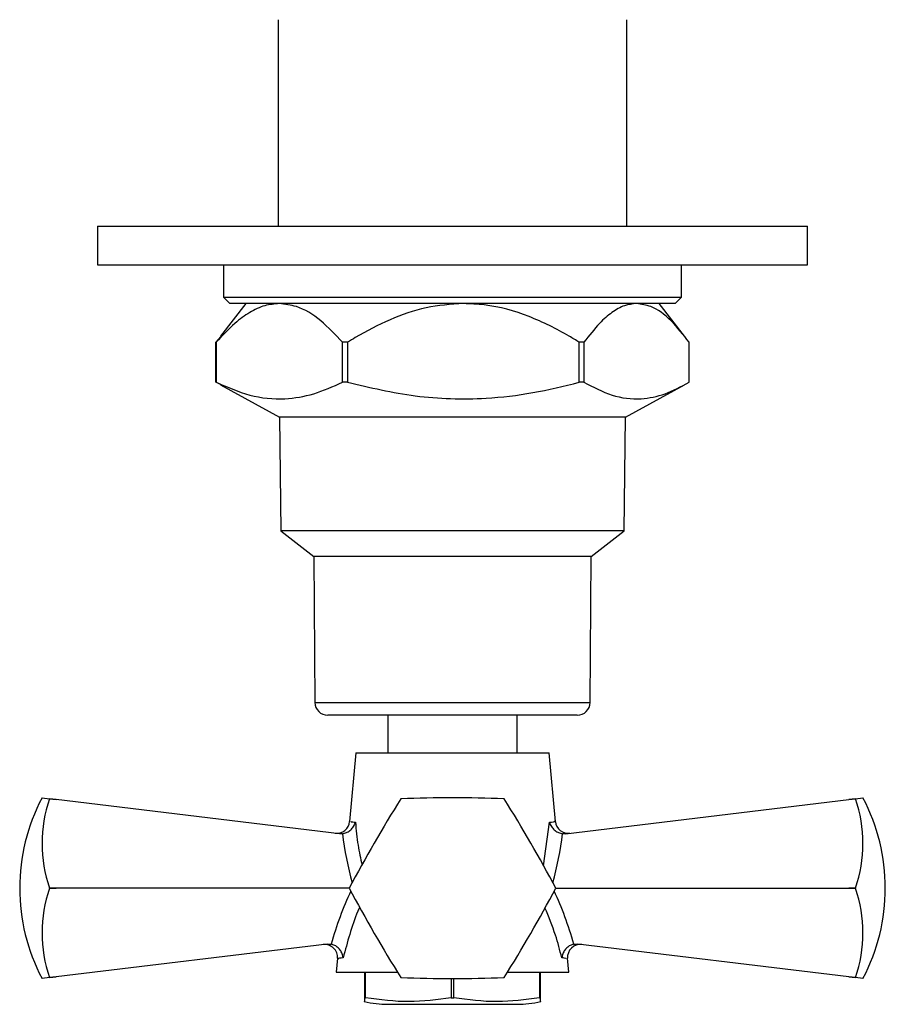
# Model space of a CAD drawing. Units: millimetres. Extents: x 3 to 2496, y 5 to 2495.
# Drawn here: x 1274 to 1341, y 556 to 632 of the extents above; entities that cross this region are included whole.
import ezdxf

# ---------------------------------------------------------------- set-up
doc = ezdxf.new("R2010")
doc.units = ezdxf.units.MM

msp = doc.modelspace()

# ---------------------------------------------------------------- linework, layer by layer
at = {"color": 7, "linetype": 'Continuous', "lineweight": 25}
for p, q in [((1294.095, 632.242), (1294.095, 616.242)), ((1321.095, 616.242), (1321.095, 632.242)), ((1280.095, 616.242), (1280.095, 613.242)), ((1280.095, 616.242), (1335.095, 616.242)), ((1335.095, 613.242), (1335.095, 616.242)), ((1280.095, 613.242), (1335.095, 613.242)), ((1289.845, 613.242), (1289.845, 610.742)), ((1325.345, 610.742), (1325.345, 613.242)), ((1289.845, 610.742), (1290.345, 610.242)), ((1289.845, 610.742), (1307.595, 610.742)), ((1307.595, 610.742), (1325.345, 610.742)), ((1324.845, 610.242), (1325.345, 610.742)), ((1291.595, 610.242), (1289.614, 607.717)), ((1307.595, 610.242), (1290.345, 610.242)), ((1324.845, 610.242), (1307.595, 610.242)), ((1325.576, 607.717), (1323.595, 610.242)), ((1289.26, 607.246), (1289.641, 607.696)), ((1289.283, 607.246), (1289.26, 607.246)), ((1289.26, 604.146), (1289.26, 607.246)), ((1289.283, 607.246), (1289.283, 604.146)), ((1299.467, 607.246), (1299.076, 607.246)), ((1299.076, 604.146), (1299.076, 607.246)), ((1299.467, 607.246), (1299.467, 604.146)), ((1317.411, 604.146), (1317.411, 607.246)), ((1317.779, 607.246), (1317.411, 607.246)), ((1317.779, 607.246), (1317.779, 604.146)), ((1325.93, 604.146), (1325.93, 607.246)), ((1289.283, 604.146), (1289.26, 604.146)), ((1289.641, 603.965), (1289.26, 604.146)), ((1289.626, 603.938), (1294.195, 601.442)), ((1299.467, 604.146), (1299.076, 604.146)), ((1317.779, 604.146), (1317.411, 604.146)), ((1320.995, 601.442), (1325.563, 603.938)), ((1294.195, 601.442), (1294.295, 592.642)), ((1308.302, 601.442), (1294.195, 601.442)), ((1320.995, 601.442), (1308.302, 601.442)), ((1320.895, 592.642), (1320.995, 601.442)), ((1294.295, 592.642), (1296.845, 590.642)), ((1308.297, 592.642), (1294.295, 592.642)), ((1320.895, 592.642), (1308.297, 592.642)), ((1318.345, 590.642), (1320.895, 592.642)), ((1296.845, 590.642), (1296.937, 579.334)), ((1308.162, 590.642), (1296.845, 590.642)), ((1318.345, 590.642), (1308.162, 590.642)), ((1318.253, 579.334), (1318.345, 590.642)), ((1317.253, 578.342), (1297.937, 578.342)), ((1302.595, 578.342), (1302.595, 575.442)), ((1312.595, 575.442), (1312.595, 578.342)), ((1300.095, 575.442), (1299.624, 570.104)), ((1300.095, 575.442), (1315.095, 575.442)), ((1315.566, 570.104), (1315.095, 575.442)), ((1275.801, 571.942), (1276.377, 571.873)), ((1276.377, 571.868), (1276.377, 571.873)), ((1276.377, 571.873), (1276.892, 571.811)), ((1276.892, 571.811), (1276.377, 571.868)), ((1298.842, 569.163), (1276.892, 571.811)), ((1316.348, 569.163), (1338.298, 571.811)), ((1338.298, 571.811), (1338.813, 571.873)), ((1338.813, 571.868), (1338.298, 571.811)), ((1338.813, 571.873), (1339.389, 571.942)), ((1338.813, 571.873), (1338.813, 571.868)), ((1299.073, 569.162), (1298.842, 569.163)), ((1316.348, 569.163), (1316.117, 569.162)), ((1276.377, 564.938), (1276.377, 564.947)), ((1276.377, 564.947), (1276.892, 564.942)), ((1276.892, 564.942), (1276.377, 564.938)), ((1299.595, 564.942), (1276.892, 564.942)), ((1315.595, 564.942), (1338.298, 564.942)), ((1338.298, 564.942), (1338.813, 564.947)), ((1338.813, 564.938), (1338.298, 564.942)), ((1338.813, 564.947), (1338.813, 564.938)), ((1297.896, 560.608), (1276.892, 558.074)), ((1297.896, 560.608), (1298.192, 560.599)), ((1316.998, 560.599), (1317.294, 560.608)), ((1338.298, 558.074), (1317.294, 560.608)), ((1298.689, 559.509), (1298.595, 558.442)), ((1316.595, 558.442), (1316.501, 559.509)), ((1276.377, 558.012), (1275.801, 557.942)), ((1276.377, 558.016), (1276.892, 558.074)), ((1276.892, 558.074), (1276.377, 558.012)), ((1276.377, 558.012), (1276.377, 558.016)), ((1298.595, 558.442), (1303.326, 558.442)), ((1300.77, 558.442), (1300.77, 556.442)), ((1300.868, 556.442), (1300.868, 558.442)), ((1307.497, 557.942), (1307.497, 556.442)), ((1307.693, 556.442), (1307.693, 557.942)), ((1311.864, 558.442), (1316.595, 558.442)), ((1314.322, 558.442), (1314.322, 556.442)), ((1314.42, 556.442), (1314.42, 558.442)), ((1338.298, 558.074), (1338.813, 558.016)), ((1338.813, 558.012), (1338.298, 558.074)), ((1338.813, 558.016), (1338.813, 558.012)), ((1339.389, 557.942), (1338.813, 558.012)), ((1300.77, 556.442), (1300.868, 556.442)), ((1307.497, 556.442), (1307.693, 556.442)), ((1314.322, 556.442), (1314.42, 556.442)), ((1302.595, 555.942), (1312.595, 555.942))]:
    msp.add_line(p, q, dxfattribs=at)
at = {"color": 8, "linetype": 'Continuous', "lineweight": 25}
for p, q in [((1296.937, 579.334), (1308.157, 579.334)), ((1308.157, 579.334), (1318.253, 579.334)), ((1314.635, 566.685), (1315.113, 570.046))]:
    msp.add_line(p, q, dxfattribs=at)
at = {"color": 7, "linetype": 'Continuous', "lineweight": 25}
for centre, radius, start, end in [((1297.937, 579.342), 1, 180.46581, 270), ((1317.253, 579.342), 1, 270, 359.53419), ((1289.102, 564.942), 15.031, 152.24438, 207.75562), ((1286.49, 568.408), 10.689, 161.10865, 198.89135), ((1400.663, 511.209), 114.466, 147.99937, 152.00063), ((1307.595, 564.942), 8, 119.96753, 120.03247), ((1307.595, 457.477), 114.466, 87.99937, 92.00063), ((1307.595, 564.942), 8, 59.96753, 60.03247), ((1214.527, 511.209), 114.466, 27.99937, 32.00063), ((1328.7, 568.408), 10.689, 341.10865, 18.89135), ((1326.087, 564.942), 15.031, 332.24438, 27.75562), ((1298.628, 570.196), 1, 263.1208, 354.75018), ((1316.562, 570.196), 1, 185.98021, 276.8792), ((1286.49, 561.477), 10.689, 161.10865, 198.89135), ((1307.595, 564.942), 8, 179.96753, 180.03247), ((1400.663, 618.675), 114.466, 207.99937, 212.00063), ((1214.527, 618.675), 114.466, 327.99937, 332.00063), ((1307.595, 564.942), 8, 359.96753, 0.03247), ((1328.7, 561.477), 10.689, 341.10865, 18.89135), ((1297.691, 559.576), 1, 355.94782, 96.8792), ((1317.499, 559.576), 1, 83.1208, 183.68142), ((1307.595, 564.942), 8, 239.96753, 240.03247), ((1307.595, 672.408), 114.466, 267.99937, 272.00063), ((1307.595, 564.942), 8, 299.96753, 300.03247), ((1302.595, 564.173), 8.231, 257.14595, 270), ((1312.595, 564.173), 8.231, 270, 282.85516)]:
    msp.add_arc(centre, radius, start, end, dxfattribs=at)
at = {"color": 8, "linetype": 'Continuous', "lineweight": 25}
for centre, major_axis, start_param, end_param in [((1307.665, 570.386), (-1.778, 15.544), 1.586109, 1.836273), ((1307.525, 570.386), (1.778, 15.544), 4.446913, 4.697076), ((1307.253, 554.286), (2.079, 18.176), 1.024946, 1.280155), ((1307.936, 554.286), (-2.079, 18.176), 5.00303, 5.258239)]:
    msp.add_ellipse(centre, major_axis=major_axis, ratio=0.55457, start_param=start_param, end_param=end_param, dxfattribs=at)
at = {"color": 7, "linetype": 'Continuous', "lineweight": 25}
for points, knots in [([(1294.18, 610.242), (1293.805, 610.209), (1293.027, 610.14), (1291.87, 609.587), (1290.595, 608.66), (1289.762, 607.762), (1289.283, 607.246)], [0, 0, 0, 0, 0.2149113, 0.4460977, 0.6821229, 1, 1, 1, 1]), ([(1299.076, 607.246), (1298.523, 607.833), (1297.4, 609.023), (1295.727, 610.072), (1294.624, 610.194), (1294.18, 610.242)], [0, 0, 0, 0, 0.366995, 0.74485, 1, 1, 1, 1]), ([(1308.439, 610.242), (1307.467, 610.175), (1305.514, 610.04), (1302.7, 609.039), (1300.724, 608.02), (1299.666, 607.369), (1299.467, 607.246)], [0, 0, 0, 0, 0.303973, 0.611093, 0.926644, 1, 1, 1, 1]), ([(1317.411, 607.246), (1317.154, 607.404), (1315.912, 608.164), (1313.531, 609.347), (1310.714, 610.153), (1308.979, 610.221), (1308.439, 610.242)], [0, 0, 0, 0, 0.094476, 0.4563, 0.830979, 1, 1, 1, 1]), ([(1321.854, 610.242), (1321.542, 610.209), (1320.894, 610.14), (1319.931, 609.587), (1318.87, 608.66), (1318.177, 607.762), (1317.779, 607.246)], [0, 0, 0, 0, 0.214911, 0.446098, 0.682123, 1, 1, 1, 1]), ([(1325.93, 607.246), (1325.469, 607.833), (1324.534, 609.023), (1323.142, 610.072), (1322.224, 610.194), (1321.854, 610.242)], [0, 0, 0, 0, 0.366995, 0.74485, 1, 1, 1, 1]), ([(1289.283, 604.146), (1290.15, 603.769), (1291.899, 603.007), (1294.455, 602.755), (1296.868, 603.167), (1298.337, 603.818), (1299.076, 604.146)], [0, 0, 0, 0, 0.269059, 0.543374, 0.769965, 1, 1, 1, 1]), ([(1299.467, 604.146), (1301.207, 603.737), (1304.73, 602.91), (1309.59, 602.773), (1313.841, 603.272), (1316.217, 603.854), (1317.411, 604.146)], [0, 0, 0, 0, 0.294622, 0.596464, 0.797113, 1, 1, 1, 1]), ([(1317.779, 604.146), (1318.5, 603.769), (1319.956, 603.007), (1322.083, 602.755), (1324.092, 603.167), (1325.314, 603.818), (1325.93, 604.146)], [0, 0, 0, 0, 0.269059, 0.543374, 0.769965, 1, 1, 1, 1]), ([(1299.073, 569.162), (1299.176, 569.183), (1299.383, 569.226), (1299.663, 569.404), (1299.901, 569.65), (1300.023, 569.878), (1300.069, 570.017), (1300.076, 570.044), (1300.077, 570.046)], [0, 0, 0, 0, 0.216929, 0.433199, 0.666731, 0.933754, 0.995354, 1, 1, 1, 1]), ([(1315.113, 570.046), (1315.113, 570.044), (1315.121, 570.017), (1315.166, 569.878), (1315.288, 569.65), (1315.526, 569.404), (1315.807, 569.226), (1316.014, 569.183), (1316.117, 569.162)], [0, 0, 0, 0, 0.004646, 0.066246, 0.333269, 0.566801, 0.783071, 1, 1, 1, 1]), ([(1299.13, 559.547), (1299.129, 559.549), (1299.122, 559.623), (1299.085, 559.805), (1298.96, 560.075), (1298.747, 560.326), (1298.487, 560.515), (1298.29, 560.571), (1298.192, 560.599)], [0, 0, 0, 0, 0.00436, 0.163146, 0.398954, 0.606984, 0.803268, 1, 1, 1, 1]), ([(1316.998, 560.599), (1316.899, 560.571), (1316.703, 560.515), (1316.443, 560.326), (1316.23, 560.075), (1316.104, 559.805), (1316.068, 559.623), (1316.06, 559.549), (1316.06, 559.547)], [0, 0, 0, 0, 0.196732, 0.393016, 0.601046, 0.836854, 0.99564, 1, 1, 1, 1]), ([(1300.77, 556.442), (1300.77, 556.317), (1300.77, 556.14), (1300.77, 556.166), (1300.77, 556.173)], [0, 0, 0, 0, 0.714759, 1, 1, 1, 1]), ([(1307.497, 556.442), (1306.407, 556.296), (1304.198, 556), (1301.988, 556.293), (1300.868, 556.442)], [0, 0, 0, 0, 0.493151, 1, 1, 1, 1]), ([(1314.322, 556.442), (1313.232, 556.296), (1311.023, 556), (1308.813, 556.293), (1307.693, 556.442)], [0, 0, 0, 0, 0.493151, 1, 1, 1, 1]), ([(1314.42, 556.173), (1314.42, 556.167), (1314.42, 556.15), (1314.42, 556.327), (1314.42, 556.442)], [0, 0, 0, 0, 0.3542539, 1, 1, 1, 1])]:
    msp.add_open_spline(points, degree=3, knots=knots, dxfattribs=at)
at = {"color": 8, "linetype": 'Continuous', "lineweight": 25}
for points, knots in [([(1299.71, 570.096), (1299.713, 570.096), (1299.717, 570.095), (1300.002, 570.056), (1300.077, 570.046)], [0, 0, 0, 0, 0.736268, 1, 1, 1, 1]), ([(1300.077, 570.046), (1300.13, 569.452), (1300.23, 568.343), (1300.478, 567.247), (1300.592, 566.739)], [0, 0, 0, 0, 0.5363243, 1, 1, 1, 1]), ([(1315.113, 570.046), (1315.326, 570.075), (1315.613, 570.114), (1315.507, 570.1), (1315.48, 570.096)], [0, 0, 0, 0, 0.7451416, 1, 1, 1, 1]), ([(1300.398, 563.483), (1300.351, 563.373), (1299.803, 562.091), (1299.451, 560.762), (1299.13, 559.547)], [0, 0, 0, 0, 0.085507, 1, 1, 1, 1]), ([(1316.06, 559.547), (1315.91, 560.133), (1315.572, 561.448), (1315.047, 562.724), (1314.756, 563.431)], [0, 0, 0, 0, 0.445945, 1, 1, 1, 1]), ([(1299.13, 559.547), (1298.926, 559.52), (1298.644, 559.482), (1298.752, 559.497), (1298.783, 559.501)], [0, 0, 0, 0, 0.720814, 1, 1, 1, 1]), ([(1316.407, 559.501), (1316.406, 559.501), (1316.405, 559.501), (1316.125, 559.539), (1316.06, 559.547)], [0, 0, 0, 0, 0.769106, 1, 1, 1, 1])]:
    msp.add_open_spline(points, degree=3, knots=knots, dxfattribs=at)

doc.saveas('drawing.dxf')
